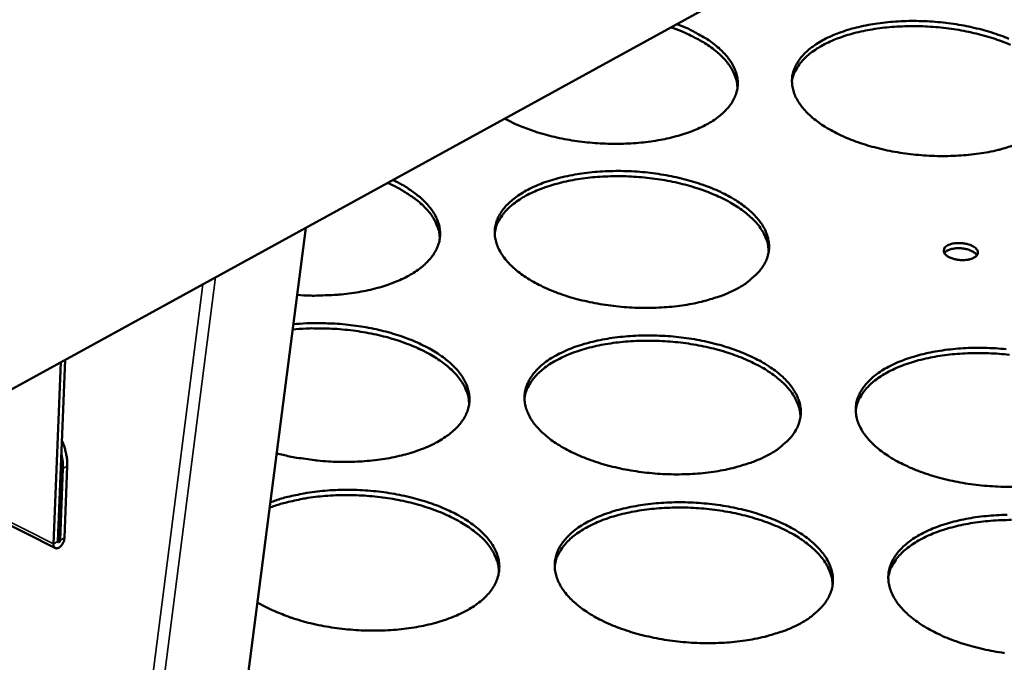
# Model space of a CAD drawing. Units: millimetres. Extents: x 65 to 5840, y 100 to 4100.
# Drawn here: x 5340 to 5425, y 3549 to 3605 of the extents above; entities that cross this region are included whole.
import ezdxf

# ---------------------------------------------------------------- set-up
doc = ezdxf.new("R2010")
doc.units = ezdxf.units.MM
doc.header["$LTSCALE"] = 20
doc.layers.add('Visible (ISO)', color=7, linetype='Continuous', lineweight=50)
doc.layers.add('Visible Narrow (ISO)', color=7, linetype='Continuous', lineweight=35)

msp = doc.modelspace()

# ---------------------------------------------------------------- linework, layer by layer
at = {"layer": 'Visible (ISO)'}
for p, q in [((5342.651, 3558.833), (4790.574, 3836.53)), ((5337.09, 3571.689), (5562.664, 3695.482)), ((5364.436, 3586.697), (5308.418, 3153.839)), ((5342.873, 3559.408), (5343.493, 3575.203)), ((5343.114, 3574.995), (5342.496, 3559.199)), ((5343.062, 3559.512), (5343.307, 3565.745)), ((5343.685, 3565.953), (5343.44, 3559.721))]:
    msp.add_line(p, q, dxfattribs=at)
at = {"layer": 'Visible (ISO)', "flags": 128}
for points in [[(5396.73, 3604.419, -0.014251), (5397.637, 3604.056, -0.024425), (5398.149, 3603.804, -0.002946), (5399.174, 3603.226, -0.014024), (5399.385, 3603.098, -0.018891), (5399.886, 3602.746, -0.017065), (5400.41, 3602.317, -0.023758), (5400.805, 3601.937, -0.021551), (5401.201, 3601.481, -0.029922), (5401.484, 3601.075, -0.027776), (5401.738, 3600.607, -0.036166), (5401.902, 3600.179, -0.034774), (5402.009, 3599.716, -0.039504), (5402.043, 3599.273, -0.039232), (5402.007, 3598.828, -0.037276), (5401.901, 3598.381, -0.03815), (5401.733, 3597.964, -0.030864), (5401.481, 3597.525, -0.032724), (5401.192, 3597.144, -0.02405), (5400.795, 3596.729, -0.026278), (5400.396, 3596.387, -0.018814), (5399.867, 3596.011, -0.020808), (5399.364, 3595.711, -0.015209), (5398.72, 3595.387, -0.016748), (5398.118, 3595.131, -0.012788), (5397.38, 3594.867, -0.013892), (5396.689, 3594.66, -0.011179), (5395.877, 3594.462, -0.011934), (5395.109, 3594.311, -0.010144), (5394.244, 3594.181, -0.01063), (5393.414, 3594.091, -0.009541), (5392.517, 3594.03, -0.009814), (5391.644, 3594.005, -0.009293), (5390.737, 3594.013, -0.009384), (5389.84, 3594.055, -0.009371), (5388.945, 3594.13, -0.00929), (5388.045, 3594.24, -0.009782), (5387.181, 3594.379, -0.00952), (5386.299, 3594.556, -0.010577), (5385.486, 3594.754, -0.010103), (5384.644, 3594.996, -0.011852), (5384.408, 3595.075, -0.002141), (5383.117, 3595.549, -0.022746), (5382.637, 3595.752, -0.011993), (5381.755, 3596.201)], [(5426.231, 3593.923, -0.002882), (5424.975, 3593.543, -0.013799), (5424.711, 3593.473, -0.01118), (5423.853, 3593.29, -0.011903), (5423.039, 3593.155, -0.010226), (5422.132, 3593.046, -0.010672), (5421.258, 3592.977, -0.009715), (5420.325, 3592.942, -0.009939), (5419.412, 3592.944, -0.009578), (5418.476, 3592.982, -0.009608), (5417.545, 3593.057, -0.009799), (5416.631, 3593.165, -0.009636), (5415.706, 3593.312, -0.010404), (5414.834, 3593.486, -0.01003), (5413.938, 3593.703, -0.011471), (5413.13, 3593.936, -0.01084), (5412.287, 3594.221, -0.013143), (5411.56, 3594.506, -0.012181), (5410.793, 3594.852, -0.015648), (5410.162, 3595.181, -0.014258), (5409.493, 3595.582, -0.019306), (5408.968, 3595.946, -0.017415), (5408.418, 3596.391, -0.024446), (5408.007, 3596.785, -0.022159), (5407.596, 3597.259, -0.031022), (5407.304, 3597.68, -0.028846), (5407.046, 3598.166, -0.037643), (5406.882, 3598.609, -0.036337), (5406.781, 3599.089, -0.04089), (5406.757, 3599.547, -0.040765), (5406.808, 3600.004, -0.037943), (5406.935, 3600.465, -0.038999), (5407.125, 3600.89, -0.030797), (5407.408, 3601.339, -0.032855), (5407.725, 3601.724, -0.023686), (5408.16, 3602.145, -0.026044), (5408.592, 3602.487, -0.018447), (5409.164, 3602.862, -0.020487), (5409.704, 3603.159, -0.014932), (5410.393, 3603.477, -0.016466), (5411.035, 3603.725, -0.012612), (5411.818, 3603.977, -0.013689), (5412.551, 3604.17, -0.011101), (5413.406, 3604.352, -0.01182), (5414.215, 3604.485, -0.01016), (5415.118, 3604.593, -0.010604), (5415.987, 3604.66, -0.009657), (5416.915, 3604.694, -0.00988), (5417.823, 3604.692, -0.009524), (5418.753, 3604.654, -0.009552), (5419.679, 3604.581, -0.009742), (5420.588, 3604.473, -0.009579), (5421.508, 3604.328, -0.010339), (5422.376, 3604.156, -0.009965), (5423.267, 3603.941, -0.011392), (5424.073, 3603.71, -0.010762), (5424.913, 3603.428, -0.013042), (5425.638, 3603.145, -0.012082)], [(5402.008, 3598.83, 0.032704), (5401.961, 3599.379, 0.054831), (5401.877, 3599.697, 0.013108), (5401.618, 3600.316, 0.032397), (5401.491, 3600.557, 0.02412), (5401.182, 3601.009, 0.026287), (5400.858, 3601.392, 0.018963), (5400.421, 3601.825, 0.020942), (5399.994, 3602.185, 0.015332), (5399.441, 3602.586, 0.016888), (5398.917, 3602.917, 0.012852), (5398.714, 3603.029, 0.002494), (5397.65, 3603.573, 0.022672), (5397.137, 3603.804, 0.01305), (5396.221, 3604.14)], [(5425.773, 3602.622, 0.011241), (5424.992, 3602.934, 0.01202), (5424.249, 3603.192, 0.010187), (5423.406, 3603.443, 0.010689), (5422.593, 3603.648, 0.009576), (5421.709, 3603.834, 0.009857), (5420.843, 3603.981, 0.009326), (5419.94, 3604.099, 0.009419), (5419.041, 3604.182, 0.009406), (5418.139, 3604.231, 0.009323), (5417.228, 3604.247, 0.009827), (5416.349, 3604.228, 0.009556), (5415.446, 3604.174, 0.010637), (5414.61, 3604.09, 0.010149), (5413.738, 3603.966, 0.011941), (5412.963, 3603.82, 0.011178), (5412.143, 3603.626, 0.013905), (5411.445, 3603.423, 0.012785), (5410.698, 3603.163, 0.016782), (5410.09, 3602.909, 0.015214), (5409.438, 3602.587, 0.020891), (5408.929, 3602.288, 0.018849), (5408.392, 3601.912, 0.026452), (5407.987, 3601.571, 0.024161), (5407.584, 3601.154, 0.03304), (5407.408, 3600.924, 0.013659), (5407.035, 3600.33, 0.056085), (5406.895, 3600.017, 0.033447), (5406.757, 3599.459)], [(5401.781, 3581.305, -0.013966), (5400.91, 3580.901, -0.026365), (5400.433, 3580.726, -0.002866), (5399.163, 3580.34, -0.013765), (5398.896, 3580.269, -0.011202), (5398.03, 3580.083, -0.011909), (5397.208, 3579.947, -0.010269), (5396.293, 3579.836, -0.010704), (5395.411, 3579.766, -0.009777), (5394.471, 3579.731, -0.009991), (5393.551, 3579.732, -0.009658), (5392.609, 3579.771, -0.009677), (5391.672, 3579.846, -0.009897), (5390.753, 3579.956, -0.009724), (5389.822, 3580.104, -0.010524), (5388.947, 3580.28, -0.010138), (5388.047, 3580.5, -0.011619), (5387.236, 3580.736, -0.010974), (5386.39, 3581.025, -0.013327), (5385.662, 3581.313, -0.012348), (5384.893, 3581.665, -0.015876), (5384.262, 3581.997, -0.014469), (5383.593, 3582.404, -0.019581), (5383.069, 3582.773, -0.017683), (5382.521, 3583.223, -0.02475), (5382.112, 3583.623, -0.022482), (5381.704, 3584.104, -0.031275), (5381.415, 3584.531, -0.029159), (5381.162, 3585.023, -0.037677), (5381.002, 3585.473, -0.036443), (5380.907, 3585.957, -0.040563), (5380.889, 3586.422, -0.040498), (5380.946, 3586.885, -0.037394), (5381.08, 3587.353, -0.038497), (5381.278, 3587.783, -0.030323), (5381.569, 3588.239, -0.032385), (5381.892, 3588.629, -0.023399), (5382.336, 3589.055, -0.025721), (5382.775, 3589.402, -0.018303), (5383.356, 3589.782, -0.020301), (5383.905, 3590.084, -0.014872), (5384.602, 3590.405, -0.016373), (5385.252, 3590.657, -0.012602), (5386.044, 3590.912, -0.013656), (5386.785, 3591.109, -0.011121), (5387.648, 3591.293, -0.011825), (5388.466, 3591.428, -0.010203), (5389.376, 3591.537, -0.010636), (5390.253, 3591.606, -0.009718), (5391.188, 3591.641, -0.009931), (5392.103, 3591.639, -0.009602), (5393.039, 3591.601, -0.009621), (5393.971, 3591.527, -0.009839), (5394.885, 3591.418, -0.009665), (5395.81, 3591.271, -0.010458), (5396.681, 3591.097, -0.010072), (5397.577, 3590.879, -0.011538), (5398.385, 3590.645, -0.010894), (5399.228, 3590.359, -0.013223), (5399.955, 3590.073, -0.012246), (5400.722, 3589.725, -0.015737), (5401.354, 3589.395, -0.014332), (5402.024, 3588.991, -0.019392), (5402.549, 3588.624, -0.01749), (5403.1, 3588.176, -0.024504), (5403.512, 3587.779, -0.022212), (5403.924, 3587.3, -0.030999), (5404.217, 3586.875, -0.028818), (5404.475, 3586.383, -0.037481), (5404.64, 3585.934, -0.036148), (5404.741, 3585.449, -0.040605), (5404.764, 3584.984, -0.040435), (5404.713, 3584.52, -0.037686), (5404.585, 3584.052, -0.038688), (5404.392, 3583.62, -0.030681), (5404.106, 3583.162, -0.032675), (5403.785, 3582.77, -0.023688), (5403.586, 3582.576, -0.007348), (5402.908, 3581.992, -0.037153), (5402.491, 3581.693, -0.023562), (5401.781, 3581.305)], [(5372.02, 3590.859, -0.017186), (5372.842, 3590.443, -0.028589), (5373.311, 3590.148, -0.004173), (5374.179, 3589.521, -0.016963), (5374.386, 3589.357, -0.023587), (5374.802, 3588.97, -0.02138), (5375.22, 3588.504, -0.02975), (5375.522, 3588.09, -0.02757), (5375.794, 3587.609, -0.036122), (5375.973, 3587.171, -0.034672), (5376.092, 3586.694, -0.039742), (5376.137, 3586.239, -0.039413), (5376.109, 3585.779, -0.037768), (5376.008, 3585.318, -0.038589), (5375.842, 3584.887, -0.031386), (5375.589, 3584.434, -0.033221), (5375.297, 3584.04, -0.024458), (5374.895, 3583.61, -0.026698), (5374.489, 3583.256, -0.019108), (5373.949, 3582.868, -0.021129), (5373.435, 3582.556, -0.015432), (5372.776, 3582.221, -0.016994), (5372.16, 3581.956, -0.012974), (5371.403, 3581.683, -0.014091), (5370.695, 3581.47, -0.011348), (5369.862, 3581.266, -0.01211), (5369.074, 3581.11, -0.010312), (5368.188, 3580.977, -0.010798), (5367.337, 3580.886, -0.009721), (5367.101, 3580.87, -0.001452), (5365.525, 3580.801, -0.018034), (5364.874, 3580.798, -0.009824), (5363.681, 3580.859)], [(5376.104, 3585.746, 0.032985), (5376.053, 3586.312, 0.05524), (5375.964, 3586.64, 0.013308), (5375.693, 3587.277, 0.032662), (5375.559, 3587.526, 0.024267), (5375.236, 3587.99, 0.026457), (5374.898, 3588.384, 0.019061), (5374.441, 3588.828, 0.021056), (5373.996, 3589.195, 0.015418), (5373.792, 3589.339, 0.003501), (5372.873, 3589.94, 0.026425), (5372.397, 3590.213, 0.015639), (5371.556, 3590.604)], [(5404.73, 3584.619, 0.033597), (5404.68, 3585.197, 0.056174), (5404.589, 3585.533, 0.013747), (5404.31, 3586.183, 0.033228), (5404.17, 3586.44, 0.024475), (5403.834, 3586.916, 0.026737), (5403.484, 3587.318, 0.019125), (5403.008, 3587.772, 0.021168), (5402.547, 3588.147, 0.015436), (5401.948, 3588.564, 0.017019), (5401.381, 3588.907, 0.012961), (5400.678, 3589.276, 0.014099), (5400.014, 3589.58, 0.011319), (5399.227, 3589.893, 0.012098), (5398.478, 3590.151, 0.010265), (5397.629, 3590.402, 0.010766), (5396.81, 3590.607, 0.009652), (5395.919, 3590.792, 0.009933), (5395.047, 3590.937, 0.009403), (5394.137, 3591.053, 0.009496), (5393.232, 3591.133, 0.009484), (5392.324, 3591.179, 0.0094), (5391.406, 3591.191, 0.009907), (5390.521, 3591.168, 0.009635), (5389.613, 3591.11, 0.010722), (5388.772, 3591.02, 0.010232), (5387.894, 3590.89, 0.012029), (5387.114, 3590.739, 0.011265), (5386.29, 3590.538, 0.013997), (5385.588, 3590.329, 0.012878), (5384.838, 3590.062, 0.016871), (5384.226, 3589.802, 0.01531), (5383.572, 3589.472, 0.020961), (5383.06, 3589.166, 0.018936), (5382.522, 3588.782, 0.026467), (5382.116, 3588.433, 0.024207), (5381.712, 3588.009, 0.032942), (5381.536, 3587.775, 0.01357), (5381.163, 3587.17, 0.055861), (5381.023, 3586.852, 0.033327), (5380.888, 3586.286)], [(5420.33, 3585.182, -0.028738), (5420.64, 3585.3, -0.050162), (5420.826, 3585.339, -0.012062), (5421.244, 3585.374, -0.026873), (5421.431, 3585.375, -0.025559), (5421.728, 3585.345, -0.02395), (5422.04, 3585.282, -0.034188), (5422.279, 3585.204, -0.028878), (5422.548, 3585.077, -0.056235), (5422.726, 3584.952, -0.057751), (5422.867, 3584.795, -0.095262), (5422.937, 3584.64, -0.105243), (5422.941, 3584.485, -0.097162), (5422.882, 3584.336, -0.084958), (5422.759, 3584.201, -0.046673), (5422.56, 3584.074, -0.048872), (5422.351, 3583.991, -0.026448), (5422.049, 3583.922, -0.031092), (5421.787, 3583.892, -0.024118), (5421.473, 3583.892, -0.024639), (5421.166, 3583.922, -0.02875), (5420.897, 3583.977, -0.025025), (5420.595, 3584.074, -0.042983), (5420.385, 3584.175, -0.038565), (5420.173, 3584.323, -0.074681), (5420.042, 3584.469, -0.085085), (5419.972, 3584.626, -0.107232), (5419.968, 3584.739, -0.060222), (5420.028, 3584.93, -0.11381), (5420.14, 3585.078, -0.097974), (5420.33, 3585.182)], [(5422.855, 3584.3, 0.039593), (5422.686, 3584.499, 0.070026), (5422.567, 3584.589, 0.021573), (5422.267, 3584.739, 0.036208), (5422.079, 3584.807, 0.024072), (5421.768, 3584.879, 0.026254), (5421.477, 3584.916, 0.026158), (5421.183, 3584.923, 0.024054), (5420.865, 3584.898, 0.035933), (5420.669, 3584.858, 0.021258), (5420.348, 3584.755, 0.069459), (5420.217, 3584.684, 0.039258), (5420.017, 3584.512)], [(5363.35, 3578.308, -0.009631), (5364.52, 3578.395, -0.018043), (5365.147, 3578.407, -0.001399), (5366.744, 3578.375, -0.009547), (5366.978, 3578.365, -0.009525), (5367.889, 3578.292, -0.009444), (5368.803, 3578.183, -0.009936), (5369.682, 3578.045, -0.00967), (5370.578, 3577.867, -0.010735), (5371.406, 3577.667, -0.010254), (5372.263, 3577.422, -0.012018), (5373.022, 3577.167, -0.011268), (5373.818, 3576.859, -0.013947), (5374.493, 3576.557, -0.01285), (5375.207, 3576.191, -0.016757), (5375.785, 3575.85, -0.01523), (5376.397, 3575.434, -0.020744), (5376.871, 3575.059, -0.018764), (5377.36, 3574.605, -0.026103), (5377.723, 3574.202, -0.023879), (5378.074, 3573.724, -0.03242), (5378.32, 3573.295, -0.030527), (5378.522, 3572.81, -0.037798), (5378.641, 3572.36, -0.03685), (5378.693, 3571.886, -0.039034), (5378.673, 3571.424, -0.039212), (5378.582, 3570.972, -0.034854), (5378.414, 3570.51, -0.036141), (5378.191, 3570.091, -0.028036), (5377.873, 3569.644, -0.030094), (5377.531, 3569.263, -0.021853), (5377.069, 3568.847, -0.024007), (5376.615, 3568.508, -0.01735), (5376.023, 3568.139, -0.019152), (5375.465, 3567.844, -0.014283), (5374.764, 3567.531, -0.01563), (5374.107, 3567.285, -0.012228), (5373.318, 3567.038, -0.013177), (5372.575, 3566.846, -0.010876), (5371.719, 3566.669, -0.011511), (5370.903, 3566.537, -0.010036), (5370.002, 3566.432, -0.010426), (5369.132, 3566.366, -0.009596), (5368.208, 3566.333, -0.009785), (5367.302, 3566.336, -0.009502), (5366.378, 3566.374, -0.009511), (5365.457, 3566.448, -0.009742), (5365.221, 3566.476, -0.001456), (5363.642, 3566.699, -0.018461), (5363.031, 3566.811, -0.009828), (5361.898, 3567.084)], [(5378.661, 3571.344, 0.033585), (5378.608, 3571.934, 0.056133), (5378.514, 3572.276, 0.013739), (5378.228, 3572.938, 0.033222), (5378.084, 3573.2, 0.024525), (5377.741, 3573.684, 0.026775), (5377.382, 3574.093, 0.019196), (5376.897, 3574.553, 0.021231), (5376.425, 3574.933, 0.015516), (5375.814, 3575.355, 0.017094), (5375.236, 3575.701, 0.013048), (5374.52, 3576.073, 0.014181), (5373.843, 3576.379, 0.011412), (5373.042, 3576.693, 0.012187), (5372.279, 3576.951, 0.010365), (5371.416, 3577.201, 0.010862), (5370.582, 3577.404, 0.009764), (5369.678, 3577.585, 0.010039), (5368.792, 3577.726, 0.009531), (5367.869, 3577.836, 0.009614), (5366.951, 3577.91, 0.009635), (5366.713, 3577.92, 0.001425), (5365.103, 3577.952, 0.018204), (5364.471, 3577.939, 0.009723), (5363.291, 3577.85)], [(5404.527, 3566.849, -0.014056), (5403.65, 3566.44, -0.026513), (5403.169, 3566.261, -0.0029), (5401.892, 3565.871, -0.013855), (5401.622, 3565.798, -0.011284), (5400.75, 3565.609, -0.011993), (5399.923, 3565.47, -0.010345), (5399.001, 3565.358, -0.010782), (5398.114, 3565.287, -0.009847), (5397.167, 3565.251, -0.010064), (5396.24, 3565.252, -0.009725), (5395.292, 3565.291, -0.009746), (5394.348, 3565.367, -0.009962), (5393.422, 3565.478, -0.00979), (5392.485, 3565.629, -0.010586), (5391.603, 3565.807, -0.010202), (5390.696, 3566.03, -0.011678), (5389.879, 3566.27, -0.011036), (5389.027, 3566.562, -0.01338), (5388.293, 3566.855, -0.012406), (5387.519, 3567.211, -0.015916), (5386.882, 3567.548, -0.014519), (5386.208, 3567.96, -0.019592), (5385.68, 3568.334, -0.017713), (5385.128, 3568.791, -0.024703), (5384.715, 3569.197, -0.022463), (5384.304, 3569.684, -0.03113), (5384.012, 3570.117, -0.029038), (5383.757, 3570.616, -0.037418), (5383.595, 3571.072, -0.036189), (5383.499, 3571.564, -0.040272), (5383.48, 3572.035, -0.040198), (5383.537, 3572.505, -0.037221), (5383.671, 3572.979, -0.038302), (5383.869, 3573.415, -0.030307), (5384.162, 3573.878, -0.032336), (5384.487, 3574.273, -0.02347), (5384.933, 3574.706, -0.025765), (5385.376, 3575.058, -0.018398), (5385.96, 3575.443, -0.020383), (5386.512, 3575.75, -0.014967), (5387.214, 3576.076, -0.016465), (5387.869, 3576.332, -0.01269), (5388.665, 3576.591, -0.013745), (5389.412, 3576.79, -0.011202), (5390.28, 3576.977, -0.011908), (5391.104, 3577.114, -0.010278), (5392.02, 3577.225, -0.010713), (5392.903, 3577.295, -0.009788), (5393.844, 3577.331, -0.010003), (5394.766, 3577.329, -0.009668), (5395.709, 3577.29, -0.009689), (5396.647, 3577.215, -0.009902), (5397.568, 3577.105, -0.009731), (5398.5, 3576.956, -0.010519), (5399.377, 3576.78, -0.010135), (5400.28, 3576.559, -0.011597), (5401.094, 3576.322, -0.010955), (5401.943, 3576.032, -0.013275), (5402.675, 3575.742, -0.012303), (5403.449, 3575.389, -0.015776), (5404.085, 3575.054, -0.014381), (5404.76, 3574.645, -0.019403), (5405.29, 3574.273, -0.017519), (5405.845, 3573.819, -0.024458), (5406.261, 3573.415, -0.022193), (5406.676, 3572.93, -0.030857), (5406.972, 3572.499, -0.0287), (5407.233, 3572.001, -0.037224), (5407.399, 3571.545, -0.035896), (5407.501, 3571.053, -0.040313), (5407.526, 3570.582, -0.040134), (5407.474, 3570.111, -0.037508), (5407.346, 3569.636, -0.038489), (5407.152, 3569.198, -0.030663), (5406.865, 3568.734, -0.032623), (5406.543, 3568.336, -0.023759), (5406.343, 3568.139, -0.007381), (5405.66, 3567.546, -0.037261), (5405.241, 3567.243, -0.023624), (5404.527, 3566.849)], [(5407.491, 3570.206, 0.033465), (5407.442, 3570.792, 0.055947), (5407.35, 3571.133, 0.013651), (5407.07, 3571.793, 0.033113), (5406.93, 3572.053, 0.024489), (5406.593, 3572.536, 0.026724), (5406.24, 3572.945, 0.019184), (5405.762, 3573.405, 0.021211), (5405.298, 3573.786, 0.015509), (5404.695, 3574.209, 0.017084), (5404.125, 3574.557, 0.013036), (5403.417, 3574.932, 0.014171), (5402.749, 3575.241, 0.011392), (5401.957, 3575.559, 0.012171), (5401.202, 3575.821, 0.010335), (5400.347, 3576.076, 0.010837), (5399.522, 3576.284, 0.009721), (5398.625, 3576.472, 0.010003), (5397.746, 3576.62, 0.009471), (5396.829, 3576.738, 0.009564), (5395.918, 3576.82, 0.009553), (5395.003, 3576.867, 0.009468), (5394.079, 3576.879, 0.009977), (5393.187, 3576.856, 0.009705), (5392.272, 3576.797, 0.010794), (5391.424, 3576.707, 0.010303), (5390.541, 3576.575, 0.012104), (5389.755, 3576.422, 0.011339), (5388.924, 3576.219, 0.014072), (5388.216, 3576.007, 0.012955), (5387.461, 3575.736, 0.016941), (5386.844, 3575.472, 0.015387), (5386.185, 3575.138, 0.02101), (5385.668, 3574.827, 0.019002), (5385.126, 3574.439, 0.026465), (5384.717, 3574.085, 0.024232), (5384.311, 3573.655, 0.03284), (5384.133, 3573.418, 0.013483), (5383.757, 3572.804, 0.055649), (5383.616, 3572.48, 0.033207), (5383.479, 3571.906)], [(5426.085, 3564.168, -0.010084), (5425.159, 3564.169, -0.009712), (5424.21, 3564.208, -0.009744), (5423.266, 3564.284, -0.009926), (5422.338, 3564.395, -0.009767), (5421.399, 3564.546, -0.010526), (5420.514, 3564.724, -0.010156), (5419.606, 3564.948, -0.011587), (5418.785, 3565.187, -0.010961), (5417.93, 3565.48, -0.013247), (5417.191, 3565.773, -0.012295), (5416.413, 3566.129, -0.015725), (5415.771, 3566.467, -0.014356), (5415.092, 3566.878, -0.019327), (5414.558, 3567.253, -0.017473), (5414, 3567.71, -0.024354), (5413.581, 3568.116, -0.022122), (5413.164, 3568.603, -0.030738), (5412.866, 3569.036, -0.028612), (5412.603, 3569.536, -0.037131), (5412.436, 3569.992, -0.035835), (5412.332, 3570.485, -0.040305), (5412.307, 3570.955, -0.040162), (5412.357, 3571.426, -0.037587), (5412.484, 3571.9, -0.038602), (5412.676, 3572.337, -0.030763), (5412.961, 3572.799, -0.032756), (5413.282, 3573.196, -0.02383), (5413.721, 3573.628, -0.026134), (5414.159, 3573.981, -0.018642), (5414.737, 3574.367, -0.020656), (5415.285, 3574.673, -0.015124), (5415.982, 3575, -0.016652), (5416.633, 3575.256, -0.01279), (5417.426, 3575.515, -0.013869), (5418.169, 3575.714, -0.011263), (5419.035, 3575.901, -0.011987), (5419.856, 3576.038, -0.01031), (5420.771, 3576.15, -0.010759), (5421.652, 3576.22, -0.009796), (5422.593, 3576.255, -0.010023), (5423.514, 3576.254, -0.009655), (5424.458, 3576.215, -0.009687), (5425.396, 3576.14, -0.009868)], [(5425.693, 3575.649, 0.009554), (5424.781, 3575.736, 0.009542), (5423.866, 3575.787, 0.009457), (5422.941, 3575.804, 0.009965), (5422.049, 3575.786, 0.009693), (5421.133, 3575.731, 0.01078), (5420.284, 3575.645, 0.01029), (5419.399, 3575.518, 0.012089), (5418.611, 3575.368, 0.011325), (5417.779, 3575.169, 0.014055), (5417.07, 3574.961, 0.012939), (5416.312, 3574.694, 0.016923), (5415.693, 3574.433, 0.015368), (5415.032, 3574.103, 0.020991), (5414.513, 3573.795, 0.018982), (5413.969, 3573.409, 0.026451), (5413.557, 3573.057, 0.024213), (5413.149, 3572.629, 0.032841), (5412.97, 3572.393, 0.013487), (5412.59, 3571.782, 0.055665), (5412.447, 3571.459, 0.033212), (5412.307, 3570.886)], [(5343.685, 3565.953, 0.019), (5343.68, 3566.421, 0.034137), (5343.65, 3566.68, 0.005109), (5343.579, 3567.041, 0.004607), (5343.492, 3567.44, 0.030772), (5343.408, 3567.727, 0.018043), (5343.218, 3568.199)], [(5343.172, 3567.013, -0.017595), (5343.239, 3566.691, -0.017595), (5343.284, 3566.365, -0.016625), (5343.306, 3566.055, -0.016625), (5343.307, 3565.745)], [(5361.345, 3562.808, -0.012208), (5362.334, 3563.147, -0.023076), (5362.869, 3563.289, -0.002211), (5364.284, 3563.59, -0.012063), (5364.545, 3563.637, -0.010368), (5365.456, 3563.762, -0.010824), (5366.333, 3563.844, -0.009837), (5367.272, 3563.893, -0.010074), (5368.19, 3563.904, -0.009674), (5369.133, 3563.878, -0.009718), (5370.07, 3563.816, -0.009859), (5370.995, 3563.719, -0.009715), (5371.929, 3563.583, -0.010412), (5372.815, 3563.418, -0.010065), (5373.723, 3563.209, -0.011403), (5374.548, 3562.982, -0.010812), (5375.407, 3562.704, -0.012956), (5376.154, 3562.423, -0.012056), (5376.941, 3562.08, -0.01527), (5377.595, 3561.752, -0.013973), (5378.287, 3561.352, -0.018622), (5378.837, 3560.985, -0.016859), (5379.415, 3560.537, -0.023307), (5379.853, 3560.137, -0.021139), (5380.294, 3559.655, -0.029338), (5380.614, 3559.226, -0.027158), (5380.905, 3558.727, -0.035681), (5381.099, 3558.273, -0.034178), (5381.232, 3557.776, -0.039528), (5381.287, 3557.304, -0.039124), (5381.267, 3556.824, -0.037972), (5381.172, 3556.345, -0.038708), (5381.008, 3555.895, -0.031865), (5380.756, 3555.423, -0.033625), (5380.461, 3555.011, -0.024961), (5380.054, 3554.564, -0.027172), (5379.64, 3554.195, -0.019532), (5379.09, 3553.79, -0.021562), (5378.563, 3553.465, -0.015776), (5377.89, 3553.116, -0.017359), (5377.258, 3552.84, -0.013262), (5376.482, 3552.557, -0.014399), (5375.755, 3552.336, -0.011601), (5374.9, 3552.124, -0.012376), (5374.091, 3551.964, -0.010547), (5373.181, 3551.827, -0.011039), (5372.307, 3551.734, -0.00995), (5371.366, 3551.674, -0.010217), (5370.447, 3551.652, -0.009734), (5369.497, 3551.667, -0.009805), (5368.556, 3551.719, -0.00987), (5367.621, 3551.808, -0.009754), (5366.68, 3551.934, -0.010374), (5365.783, 3552.092, -0.010058), (5364.866, 3552.292, -0.011309), (5364.027, 3552.513, -0.010756), (5363.157, 3552.784, -0.012793), (5362.901, 3552.877, -0.002482), (5361.596, 3553.398, -0.024475), (5361.107, 3553.624, -0.012957), (5360.22, 3554.118)], [(5381.255, 3556.735, 0.033026), (5381.205, 3557.324, 0.055255), (5381.113, 3557.666, 0.013337), (5380.834, 3558.329, 0.032713), (5380.696, 3558.589, 0.024394), (5380.362, 3559.072, 0.026566), (5380.012, 3559.482, 0.01921), (5379.539, 3559.943, 0.021193), (5379.078, 3560.324, 0.015573), (5378.482, 3560.748, 0.017129), (5377.916, 3561.098, 0.013104), (5377.216, 3561.474, 0.014234), (5376.553, 3561.784, 0.01145), (5375.768, 3562.103, 0.012232), (5375.02, 3562.367, 0.010376), (5374.171, 3562.624, 0.010886), (5373.352, 3562.835, 0.00974), (5372.461, 3563.025, 0.010033), (5371.589, 3563.175, 0.009462), (5370.676, 3563.296, 0.00957), (5369.769, 3563.381, 0.00951), (5368.856, 3563.432, 0.009445), (5367.935, 3563.448, 0.009887), (5367.043, 3563.429, 0.009642), (5366.129, 3563.374, 0.010638), (5365.278, 3563.288, 0.010186), (5364.393, 3563.161, 0.011852), (5364.143, 3563.114, 0.002134), (5362.765, 3562.813, 0.022688), (5362.246, 3562.673, 0.011988), (5361.284, 3562.34)], [(5407.311, 3552.186, -0.014148), (5406.429, 3551.771, -0.026662), (5405.945, 3551.59, -0.002936), (5404.66, 3551.194, -0.013947), (5404.387, 3551.12, -0.011367), (5403.51, 3550.928, -0.012078), (5402.676, 3550.787, -0.010422), (5401.749, 3550.672, -0.010861), (5400.855, 3550.6, -0.009919), (5399.901, 3550.564, -0.010138), (5398.968, 3550.565, -0.009793), (5398.013, 3550.604, -0.009816), (5397.062, 3550.681, -0.010027), (5396.129, 3550.793, -0.009857), (5395.185, 3550.946, -0.010649), (5394.297, 3551.127, -0.010267), (5393.384, 3551.353, -0.011737), (5392.56, 3551.596, -0.011098), (5391.702, 3551.892, -0.013433), (5390.962, 3552.189, -0.012465), (5390.182, 3552.549, -0.015955), (5389.54, 3552.892, -0.014569), (5388.861, 3553.309, -0.019602), (5388.328, 3553.689, -0.017742), (5387.772, 3554.152, -0.024655), (5387.355, 3554.564, -0.022442), (5386.941, 3555.058, -0.030983), (5386.646, 3555.497, -0.028916), (5386.389, 3556.003, -0.037158), (5386.225, 3556.466, -0.035935), (5386.128, 3556.965, -0.039981), (5386.108, 3557.443, -0.039898), (5386.165, 3557.919, -0.037045), (5386.299, 3558.4, -0.038105), (5386.498, 3558.843, -0.030289), (5386.792, 3559.311, -0.032285), (5387.12, 3559.713, -0.023539), (5387.567, 3560.152, -0.025808), (5388.013, 3560.509, -0.018494), (5388.6, 3560.9, -0.020465), (5389.157, 3561.211, -0.015062), (5389.862, 3561.542, -0.016557), (5390.522, 3561.802, -0.012779), (5391.323, 3562.064, -0.013835), (5392.076, 3562.267, -0.011284), (5392.949, 3562.456, -0.011992), (5393.779, 3562.596, -0.010354), (5394.702, 3562.709, -0.010791), (5395.591, 3562.78, -0.009859), (5396.539, 3562.816, -0.010076), (5397.467, 3562.815, -0.009736), (5398.416, 3562.776, -0.009758), (5399.361, 3562.7, -0.009967), (5400.289, 3562.588, -0.009797), (5401.228, 3562.438, -0.010581), (5402.112, 3562.259, -0.010199), (5403.021, 3562.035, -0.011655), (5403.841, 3561.794, -0.011016), (5404.697, 3561.501, -0.013327), (5405.435, 3561.207, -0.012361), (5406.214, 3560.849, -0.015814), (5406.856, 3560.509, -0.01443), (5407.536, 3560.095, -0.019413), (5408.07, 3559.717, -0.017548), (5408.629, 3559.257, -0.024411), (5409.049, 3558.847, -0.022174), (5409.468, 3558.355, -0.030713), (5409.766, 3557.918, -0.028581), (5410.03, 3557.413, -0.036967), (5410.198, 3556.951, -0.035645), (5410.301, 3556.452, -0.040021), (5410.327, 3555.974, -0.039832), (5410.275, 3555.496, -0.037328), (5410.147, 3555.015, -0.038288), (5409.952, 3554.57, -0.030643), (5409.664, 3554.1, -0.032569), (5409.34, 3553.695, -0.023829), (5409.138, 3553.495, -0.007413), (5408.452, 3552.894, -0.037369), (5408.03, 3552.587, -0.023685), (5407.311, 3552.186)], [(5410.291, 3555.586, 0.033331), (5410.243, 3556.181, 0.055717), (5410.151, 3556.527, 0.013554), (5409.87, 3557.197, 0.032996), (5409.73, 3557.461, 0.024502), (5409.391, 3557.95, 0.026709), (5409.036, 3558.365, 0.019243), (5408.556, 3558.833, 0.021252), (5408.088, 3559.219, 0.015582), (5407.482, 3559.649, 0.017149), (5406.908, 3560.003, 0.013111), (5406.196, 3560.383, 0.014243), (5405.522, 3560.697, 0.011466), (5404.725, 3561.02, 0.012244), (5403.965, 3561.286, 0.010407), (5403.104, 3561.545, 0.010909), (5402.273, 3561.757, 0.009791), (5401.369, 3561.948, 0.010073), (5400.484, 3562.098, 0.009539), (5399.561, 3562.218, 0.009633), (5398.643, 3562.302, 0.009622), (5397.721, 3562.35, 0.009537), (5396.79, 3562.363, 0.010048), (5395.892, 3562.34, 0.009775), (5394.97, 3562.28, 0.010867), (5394.115, 3562.189, 0.010375), (5393.225, 3562.056, 0.012179), (5392.432, 3561.901, 0.011415), (5391.596, 3561.695, 0.014148), (5390.882, 3561.481, 0.013033), (5390.121, 3561.206, 0.017011), (5389.499, 3560.938, 0.015464), (5388.835, 3560.6, 0.021059), (5388.314, 3560.284, 0.019068), (5387.768, 3559.891, 0.026461), (5387.355, 3559.531, 0.024255), (5386.946, 3559.095, 0.032737), (5386.767, 3558.855, 0.013394), (5386.388, 3558.232, 0.055434), (5386.245, 3557.904, 0.033086), (5386.107, 3557.322)], [(5425.252, 3549.701, -0.009834), (5424.307, 3549.853, -0.010588), (5423.416, 3550.035, -0.01022), (5422.501, 3550.261, -0.011645), (5421.673, 3550.504, -0.011023), (5420.812, 3550.8, -0.013298), (5420.067, 3551.097, -0.012352), (5419.283, 3551.458, -0.015764), (5418.636, 3551.801, -0.014404), (5417.952, 3552.218, -0.019336), (5417.413, 3552.599, -0.017502), (5416.851, 3553.062, -0.024307), (5416.428, 3553.474, -0.022102), (5416.007, 3553.968, -0.030594), (5415.707, 3554.407, -0.028493), (5415.442, 3554.914, -0.036875), (5415.272, 3555.376, -0.035584), (5415.167, 3555.876, -0.040013), (5415.141, 3556.354, -0.03986), (5415.191, 3556.831, -0.037407), (5415.318, 3557.311, -0.0384), (5415.511, 3557.755, -0.030742), (5415.797, 3558.224, -0.032702), (5416.12, 3558.627, -0.023901), (5416.561, 3559.065, -0.026178), (5417.002, 3559.423, -0.018739), (5417.583, 3559.814, -0.02074), (5418.135, 3560.125, -0.015221), (5418.836, 3560.457, -0.016746), (5419.492, 3560.717, -0.01288), (5420.29, 3560.979, -0.013961), (5421.038, 3561.182, -0.011345), (5421.91, 3561.372, -0.012072), (5422.736, 3561.511, -0.010386), (5423.658, 3561.624, -0.010838), (5424.545, 3561.695, -0.009868), (5425.493, 3561.732, -0.010097)], [(5425.859, 3561.279, 0.010035), (5424.96, 3561.261, 0.009763), (5424.037, 3561.205, 0.010853), (5423.181, 3561.119, 0.010362), (5422.29, 3560.99, 0.012164), (5421.496, 3560.839, 0.0114), (5420.658, 3560.637, 0.014131), (5419.942, 3560.426, 0.013016), (5419.179, 3560.156, 0.016993), (5418.555, 3559.891, 0.015445), (5417.889, 3559.556, 0.021041), (5417.366, 3559.243, 0.019048), (5416.818, 3558.853, 0.026448), (5416.402, 3558.496, 0.024238), (5415.99, 3558.062, 0.032739), (5415.811, 3557.823, 0.0134), (5415.427, 3557.202, 0.055453), (5415.282, 3556.875, 0.033092), (5415.141, 3556.294)], [(5343.44, 3559.721, -0.0444), (5343.4, 3559.481, -0.062305), (5343.336, 3559.32, -0.027683), (5343.2, 3559.103, -0.041657), (5343.091, 3558.973, -0.071608), (5342.941, 3558.859, -0.090805), (5342.8, 3558.812, -0.127154), (5342.698, 3558.823, -0.08757), (5342.572, 3558.898, -0.153646), (5342.492, 3559.028, -0.136522), (5342.496, 3559.199)], [(5342.873, 3559.408, 0.173187), (5342.882, 3559.354, 0.231381), (5342.917, 3559.33, 0.165845), (5342.951, 3559.337, 0.074866), (5343.011, 3559.383, 0.097843), (5343.049, 3559.442, 0.097843), (5343.062, 3559.512)]]:
    msp.add_lwpolyline(points, format="xyb", dxfattribs=at)
at = {"layer": 'Visible Narrow (ISO)'}
for p, q in [((4790.373, 3836.883), (5342.496, 3559.199)), ((5301.046, 3149.102), (5356.589, 3582.391)), ((5355.472, 3581.777), (5300.065, 3148.966)), ((5343.307, 3565.745), (5343.685, 3565.953)), ((5343.44, 3559.721), (5343.062, 3559.512)), ((5342.496, 3559.199), (5342.873, 3559.408)), ((5343.062, 3559.512), (5342.881, 3559.603))]:
    msp.add_line(p, q, dxfattribs=at)

doc.saveas('drawing.dxf')
